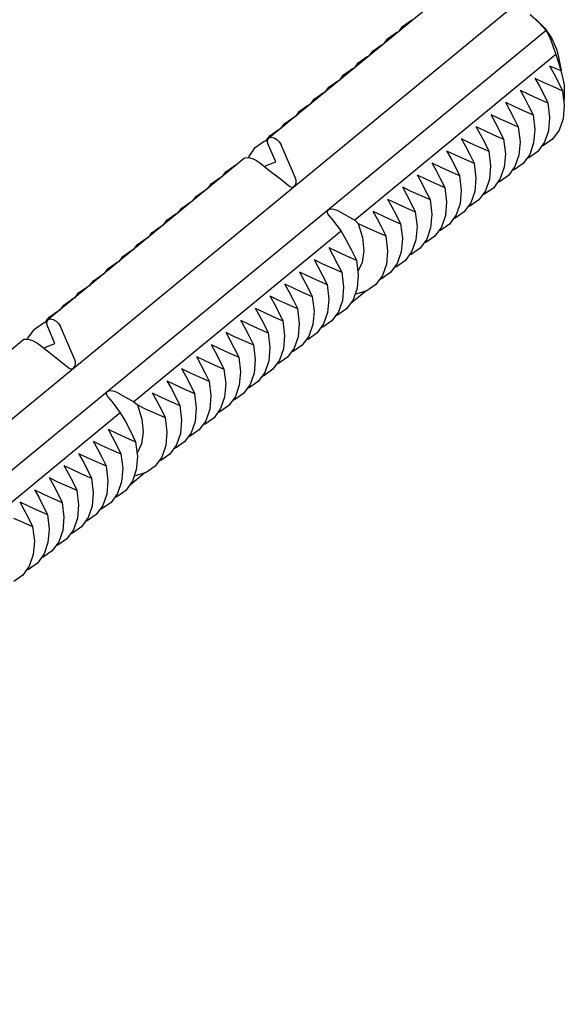
# Model space of a CAD drawing. Units: inches. Extents: x 13450 to 15291, y -5645 to -5099.
# Drawn here: x 14922 to 14937, y -5505 to -5478 of the extents above; entities that cross this region are included whole.
import ezdxf

# ---------------------------------------------------------------- set-up
doc = ezdxf.new("R2010")
doc.units = ezdxf.units.IN
doc.header["$LTSCALE"] = 5

msp = doc.modelspace()

# ---------------------------------------------------------------- linework, layer by layer
at = {"color": 0, "linetype": 'Continuous'}
for p, q in [((14933.869, -5476.818), (14928.868, -5480.935)), ((14903.269, -5503.903), (14935.537, -5477.341)), ((14932.523, -5477.88), (14932.77, -5477.706)), ((14932.77, -5477.706), (14932.803, -5477.696)), ((14936.253, -5477.757), (14936.022, -5477.564)), ((14936.188, -5477.684), (14936.423, -5477.929)), ((14936.458, -5477.99), (14936.253, -5477.757)), ((14936.458, -5477.99), (14904.044, -5504.672)), ((14932.12, -5478.212), (14932.367, -5478.038)), ((14932.367, -5478.038), (14932.4, -5478.028)), ((14932.42, -5478.022), (14932.523, -5477.88)), ((14936.423, -5477.929), (14936.613, -5478.21)), ((14936.458, -5477.99), (14936.555, -5478.185)), ((14932.017, -5478.353), (14932.12, -5478.212)), ((14936.555, -5478.185), (14936.642, -5478.405)), ((14936.613, -5478.21), (14936.74, -5478.505)), ((14931.614, -5478.685), (14931.717, -5478.544)), ((14931.717, -5478.544), (14931.964, -5478.37)), ((14931.964, -5478.37), (14931.996, -5478.36)), ((14936.642, -5478.405), (14936.724, -5478.651)), ((14936.74, -5478.505), (14936.774, -5478.631)), ((14936.724, -5478.651), (14931.216, -5483.184)), ((14931.314, -5478.876), (14931.561, -5478.701)), ((14931.561, -5478.701), (14931.593, -5478.691)), ((14936.724, -5478.651), (14936.795, -5478.862)), ((14936.774, -5478.631), (14936.87, -5479.086)), ((14936.795, -5478.862), (14936.859, -5479.088)), ((14930.911, -5479.207), (14931.158, -5479.033)), ((14931.158, -5479.033), (14931.19, -5479.023)), ((14931.211, -5479.017), (14931.314, -5478.876)), ((14936.551, -5478.96), (14936.701, -5479.024)), ((14936.551, -5478.96), (14936.667, -5479.168)), ((14936.701, -5479.024), (14936.859, -5479.088)), ((14936.859, -5479.088), (14936.918, -5479.31)), ((14930.508, -5479.539), (14930.755, -5479.365)), ((14930.755, -5479.365), (14930.787, -5479.355)), ((14930.808, -5479.349), (14930.911, -5479.207)), ((14936.148, -5479.291), (14936.38, -5479.404)), ((14936.148, -5479.291), (14936.264, -5479.499)), ((14936.38, -5479.404), (14936.632, -5479.519)), ((14936.667, -5479.168), (14936.785, -5479.394)), ((14936.785, -5479.394), (14936.905, -5479.638)), ((14936.918, -5479.31), (14936.947, -5479.48)), ((14930.405, -5479.68), (14930.508, -5479.539)), ((14935.745, -5479.623), (14935.977, -5479.735)), ((14935.745, -5479.623), (14935.861, -5479.831)), ((14936.264, -5479.499), (14936.382, -5479.725)), ((14936.632, -5479.519), (14936.905, -5479.638)), ((14936.905, -5479.638), (14936.953, -5480.041)), ((14936.947, -5479.48), (14936.955, -5479.841)), ((14930.002, -5480.012), (14930.105, -5479.871)), ((14930.105, -5479.871), (14930.352, -5479.697)), ((14930.352, -5479.697), (14930.384, -5479.687)), ((14935.861, -5479.831), (14935.979, -5480.057)), ((14935.977, -5479.735), (14936.229, -5479.851)), ((14936.229, -5479.851), (14936.502, -5479.97)), ((14936.382, -5479.725), (14936.502, -5479.97)), ((14936.955, -5479.841), (14936.938, -5479.915)), ((14929.599, -5480.344), (14929.702, -5480.203)), ((14929.702, -5480.203), (14929.949, -5480.028)), ((14929.949, -5480.028), (14929.981, -5480.018)), ((14935.342, -5479.955), (14935.574, -5480.067)), ((14935.342, -5479.955), (14935.458, -5480.163)), ((14935.458, -5480.163), (14935.576, -5480.389)), ((14935.574, -5480.067), (14935.826, -5480.183)), ((14935.826, -5480.183), (14936.099, -5480.301)), ((14935.979, -5480.057), (14936.099, -5480.301)), ((14936.502, -5479.97), (14936.55, -5480.373)), ((14936.953, -5480.041), (14936.922, -5480.407)), ((14929.299, -5480.534), (14929.546, -5480.36)), ((14929.546, -5480.36), (14929.578, -5480.35)), ((14934.939, -5480.287), (14935.171, -5480.399)), ((14934.939, -5480.287), (14935.055, -5480.495)), ((14935.171, -5480.399), (14935.423, -5480.514)), ((14935.576, -5480.389), (14935.696, -5480.633)), ((14936.099, -5480.301), (14936.147, -5480.705)), ((14936.55, -5480.373), (14936.519, -5480.739)), ((14936.922, -5480.407), (14936.814, -5480.721)), ((14928.896, -5480.866), (14929.143, -5480.692)), ((14929.143, -5480.692), (14929.175, -5480.682)), ((14929.196, -5480.676), (14929.299, -5480.534)), ((14934.536, -5480.618), (14934.768, -5480.731)), ((14934.536, -5480.618), (14934.652, -5480.826)), ((14934.768, -5480.731), (14935.02, -5480.846)), ((14935.055, -5480.495), (14935.173, -5480.721)), ((14935.173, -5480.721), (14935.293, -5480.965)), ((14935.423, -5480.514), (14935.696, -5480.633)), ((14935.696, -5480.633), (14935.744, -5481.037)), ((14936.147, -5480.705), (14936.116, -5481.07)), ((14936.519, -5480.739), (14936.411, -5481.052)), ((14936.814, -5480.721), (14936.633, -5480.969)), ((14928.493, -5481.198), (14928.739, -5481.024)), ((14928.739, -5481.024), (14928.837, -5480.994)), ((14928.793, -5481.007), (14928.896, -5480.866)), ((14928.831, -5481.049), (14928.838, -5480.978)), ((14928.838, -5480.978), (14928.868, -5480.935)), ((14928.868, -5480.935), (14928.874, -5480.93)), ((14928.874, -5480.93), (14928.933, -5480.912)), ((14928.933, -5480.912), (14929.007, -5480.927)), ((14929.007, -5480.927), (14929.084, -5480.973)), ((14929.084, -5480.973), (14929.151, -5481.042)), ((14934.133, -5480.95), (14934.365, -5481.063)), ((14934.133, -5480.95), (14934.249, -5481.158)), ((14934.652, -5480.826), (14934.77, -5481.052)), ((14935.02, -5480.846), (14935.293, -5480.965)), ((14935.293, -5480.965), (14935.341, -5481.368)), ((14936.633, -5480.969), (14936.386, -5481.143)), ((14928.312, -5481.447), (14928.493, -5481.198)), ((14928.853, -5481.132), (14928.831, -5481.049)), ((14929.052, -5481.59), (14928.853, -5481.132)), ((14929.151, -5481.042), (14929.2, -5481.124)), ((14929.596, -5482.036), (14929.2, -5481.124)), ((14933.73, -5481.282), (14933.962, -5481.394)), ((14933.73, -5481.282), (14933.846, -5481.49)), ((14934.249, -5481.158), (14934.366, -5481.384)), ((14934.365, -5481.063), (14934.617, -5481.178)), ((14934.617, -5481.178), (14934.89, -5481.297)), ((14934.77, -5481.052), (14934.89, -5481.297)), ((14934.89, -5481.297), (14934.938, -5481.7)), ((14935.744, -5481.037), (14935.713, -5481.402)), ((14936.23, -5481.301), (14935.983, -5481.475)), ((14936.116, -5481.07), (14936.008, -5481.384)), ((14936.411, -5481.052), (14936.23, -5481.301)), ((14936.386, -5481.143), (14936.333, -5481.16)), ((14928.202, -5481.483), (14922.823, -5485.911)), ((14928.201, -5481.484), (14928.218, -5481.475)), ((14928.218, -5481.475), (14928.272, -5481.468)), ((14928.272, -5481.468), (14928.346, -5481.479)), ((14928.303, -5481.473), (14928.312, -5481.447)), ((14928.346, -5481.479), (14928.434, -5481.509)), ((14928.434, -5481.509), (14928.527, -5481.555)), ((14928.527, -5481.555), (14928.61, -5481.61)), ((14933.846, -5481.49), (14933.963, -5481.716)), ((14933.962, -5481.394), (14934.214, -5481.51)), ((14934.214, -5481.51), (14934.487, -5481.628)), ((14934.366, -5481.384), (14934.487, -5481.628)), ((14935.341, -5481.368), (14935.31, -5481.734)), ((14935.713, -5481.402), (14935.605, -5481.716)), ((14936.008, -5481.384), (14935.827, -5481.633)), ((14935.983, -5481.475), (14935.95, -5481.485)), ((14927.687, -5481.861), (14927.933, -5481.687)), ((14927.933, -5481.687), (14927.966, -5481.677)), ((14928.61, -5481.61), (14928.902, -5481.84)), ((14928.755, -5481.724), (14928.789, -5481.691)), ((14928.789, -5481.691), (14929.052, -5481.59)), ((14928.902, -5481.84), (14929.179, -5482.058)), ((14933.327, -5481.614), (14933.559, -5481.726)), ((14933.327, -5481.614), (14933.443, -5481.822)), ((14933.443, -5481.822), (14933.56, -5482.048)), ((14933.559, -5481.726), (14933.811, -5481.841)), ((14933.811, -5481.841), (14934.084, -5481.96)), ((14933.963, -5481.716), (14934.084, -5481.96)), ((14934.487, -5481.628), (14934.535, -5482.032)), ((14934.938, -5481.7), (14934.907, -5482.066)), ((14935.31, -5481.734), (14935.202, -5482.048)), ((14935.605, -5481.716), (14935.424, -5481.965)), ((14935.58, -5481.807), (14935.547, -5481.817)), ((14935.827, -5481.633), (14935.58, -5481.807)), ((14927.284, -5482.193), (14927.53, -5482.019)), ((14927.53, -5482.019), (14927.563, -5482.009)), ((14927.584, -5482.003), (14927.687, -5481.861)), ((14929.179, -5482.058), (14929.438, -5482.264)), ((14929.612, -5482.098), (14929.596, -5482.036)), ((14929.61, -5482.163), (14929.612, -5482.098)), ((14932.924, -5481.946), (14933.156, -5482.058)), ((14932.924, -5481.946), (14933.04, -5482.154)), ((14933.156, -5482.058), (14933.408, -5482.173)), ((14933.56, -5482.048), (14933.681, -5482.292)), ((14934.084, -5481.96), (14934.132, -5482.364)), ((14934.535, -5482.032), (14934.504, -5482.398)), ((14934.907, -5482.066), (14934.799, -5482.379)), ((14935.202, -5482.048), (14935.021, -5482.296)), ((14935.424, -5481.965), (14935.177, -5482.139)), ((14926.881, -5482.525), (14927.127, -5482.351)), ((14927.127, -5482.351), (14927.16, -5482.341)), ((14927.181, -5482.335), (14927.284, -5482.193)), ((14929.438, -5482.264), (14929.481, -5482.284)), ((14929.481, -5482.284), (14929.519, -5482.283)), ((14929.519, -5482.283), (14929.557, -5482.264)), ((14929.557, -5482.264), (14929.591, -5482.221)), ((14929.591, -5482.221), (14929.61, -5482.163)), ((14932.521, -5482.277), (14932.753, -5482.39)), ((14932.521, -5482.277), (14932.637, -5482.485)), ((14933.04, -5482.154), (14933.157, -5482.379)), ((14933.157, -5482.379), (14933.278, -5482.624)), ((14933.408, -5482.173), (14933.681, -5482.292)), ((14933.681, -5482.292), (14933.729, -5482.695)), ((14934.132, -5482.364), (14934.101, -5482.729)), ((14934.799, -5482.379), (14934.618, -5482.628)), ((14935.021, -5482.296), (14934.774, -5482.47)), ((14935.177, -5482.139), (14935.144, -5482.149)), ((14926.778, -5482.666), (14926.881, -5482.525)), ((14932.118, -5482.609), (14932.35, -5482.721)), ((14932.118, -5482.609), (14932.234, -5482.817)), ((14932.637, -5482.485), (14932.754, -5482.711)), ((14932.753, -5482.39), (14933.005, -5482.505)), ((14933.005, -5482.505), (14933.278, -5482.624)), ((14933.278, -5482.624), (14933.326, -5483.027)), ((14934.618, -5482.628), (14934.371, -5482.802)), ((14934.504, -5482.398), (14934.396, -5482.711)), ((14934.774, -5482.47), (14934.741, -5482.48)), ((14926.375, -5482.998), (14926.477, -5482.857)), ((14926.477, -5482.857), (14926.724, -5482.683)), ((14926.724, -5482.683), (14926.757, -5482.673)), ((14930.479, -5482.912), (14930.459, -5482.941)), ((14930.521, -5482.892), (14930.479, -5482.912)), ((14930.578, -5482.885), (14930.521, -5482.892)), ((14930.643, -5482.892), (14930.578, -5482.885)), ((14930.711, -5482.909), (14930.643, -5482.892)), ((14930.777, -5482.939), (14930.711, -5482.909)), ((14932.234, -5482.817), (14932.351, -5483.043)), ((14932.35, -5482.721), (14932.602, -5482.837)), ((14932.602, -5482.837), (14932.875, -5482.955)), ((14932.754, -5482.711), (14932.875, -5482.955)), ((14933.729, -5482.695), (14933.698, -5483.061)), ((14934.101, -5482.729), (14933.993, -5483.043)), ((14934.396, -5482.711), (14934.215, -5482.96)), ((14934.371, -5482.802), (14934.338, -5482.812)), ((14925.972, -5483.33), (14926.074, -5483.188)), ((14926.074, -5483.188), (14926.321, -5483.014)), ((14926.321, -5483.014), (14926.354, -5483.004)), ((14930.459, -5482.941), (14930.457, -5482.973)), ((14930.457, -5482.973), (14930.469, -5483.007)), ((14930.469, -5483.007), (14930.479, -5483.024)), ((14930.479, -5483.024), (14930.493, -5483.041)), ((14930.493, -5483.041), (14930.607, -5483.177)), ((14930.607, -5483.177), (14930.723, -5483.328)), ((14930.777, -5482.939), (14931.216, -5483.184)), ((14931.216, -5483.184), (14931.312, -5483.273)), ((14931.715, -5482.941), (14931.947, -5483.053)), ((14931.715, -5482.941), (14931.831, -5483.149)), ((14931.831, -5483.149), (14931.948, -5483.375)), ((14931.947, -5483.053), (14932.199, -5483.168)), ((14932.199, -5483.168), (14932.472, -5483.287)), ((14932.351, -5483.043), (14932.472, -5483.287)), ((14932.875, -5482.955), (14932.923, -5483.359)), ((14933.326, -5483.027), (14933.295, -5483.393)), ((14933.698, -5483.061), (14933.59, -5483.375)), ((14933.993, -5483.043), (14933.812, -5483.292)), ((14933.968, -5483.134), (14933.935, -5483.144)), ((14934.215, -5482.96), (14933.968, -5483.134)), ((14925.671, -5483.52), (14925.918, -5483.346)), ((14925.918, -5483.346), (14925.951, -5483.336)), ((14930.723, -5483.328), (14930.843, -5483.492)), ((14931.312, -5483.273), (14931.431, -5483.659)), ((14931.312, -5483.273), (14931.544, -5483.385)), ((14931.544, -5483.385), (14931.796, -5483.5)), ((14931.948, -5483.375), (14932.069, -5483.619)), ((14932.472, -5483.287), (14932.52, -5483.691)), ((14932.923, -5483.359), (14932.892, -5483.725)), ((14933.295, -5483.393), (14933.187, -5483.706)), ((14933.59, -5483.375), (14933.409, -5483.623)), ((14933.812, -5483.292), (14933.565, -5483.466)), ((14930.843, -5483.492), (14925.171, -5488.161)), ((14925.268, -5483.852), (14925.515, -5483.678)), ((14925.515, -5483.678), (14925.548, -5483.668)), ((14925.568, -5483.662), (14925.671, -5483.52)), ((14930.843, -5483.492), (14930.98, -5483.731)), ((14930.98, -5483.731), (14931.12, -5483.994)), ((14931.431, -5483.659), (14931.468, -5484.022)), ((14931.796, -5483.5), (14932.069, -5483.619)), ((14932.069, -5483.619), (14932.117, -5484.022)), ((14932.52, -5483.691), (14932.489, -5484.056)), ((14932.892, -5483.725), (14932.784, -5484.038)), ((14933.187, -5483.706), (14933.006, -5483.955)), ((14933.409, -5483.623), (14933.162, -5483.797)), ((14933.565, -5483.466), (14933.532, -5483.476)), ((14925.112, -5484.01), (14925.145, -5484)), ((14925.165, -5483.993), (14925.268, -5483.852)), ((14930.506, -5483.936), (14930.738, -5484.048)), ((14930.506, -5483.936), (14930.621, -5484.144)), ((14931.12, -5483.994), (14931.263, -5484.282)), ((14933.006, -5483.955), (14932.759, -5484.129)), ((14933.162, -5483.797), (14933.129, -5483.807)), ((14924.762, -5484.325), (14924.865, -5484.184)), ((14924.865, -5484.184), (14925.112, -5484.01)), ((14930.103, -5484.268), (14930.335, -5484.38)), ((14930.103, -5484.268), (14930.218, -5484.476)), ((14930.621, -5484.144), (14930.739, -5484.37)), ((14930.738, -5484.048), (14930.99, -5484.164)), ((14930.99, -5484.164), (14931.263, -5484.282)), ((14931.468, -5484.022), (14931.423, -5484.342)), ((14932.117, -5484.022), (14932.086, -5484.388)), ((14932.489, -5484.056), (14932.381, -5484.37)), ((14932.784, -5484.038), (14932.603, -5484.287)), ((14932.759, -5484.129), (14932.726, -5484.139)), ((14924.359, -5484.657), (14924.462, -5484.515)), ((14924.462, -5484.515), (14924.709, -5484.341)), ((14924.709, -5484.341), (14924.742, -5484.331)), ((14930.218, -5484.476), (14930.336, -5484.702)), ((14930.335, -5484.38), (14930.587, -5484.495)), ((14930.587, -5484.495), (14930.86, -5484.614)), ((14930.739, -5484.37), (14930.86, -5484.614)), ((14931.263, -5484.282), (14931.311, -5484.686)), ((14931.423, -5484.342), (14931.3, -5484.596)), ((14932.086, -5484.388), (14931.978, -5484.702)), ((14932.381, -5484.37), (14932.199, -5484.619)), ((14932.356, -5484.461), (14932.323, -5484.471)), ((14932.603, -5484.287), (14932.356, -5484.461)), ((14924.059, -5484.847), (14924.306, -5484.673)), ((14924.306, -5484.673), (14924.339, -5484.663)), ((14929.7, -5484.6), (14929.932, -5484.712)), ((14929.7, -5484.6), (14929.815, -5484.808)), ((14929.815, -5484.808), (14929.933, -5485.033)), ((14929.932, -5484.712), (14930.184, -5484.827)), ((14930.336, -5484.702), (14930.457, -5484.946)), ((14930.86, -5484.614), (14930.907, -5485.018)), ((14931.311, -5484.686), (14931.28, -5485.052)), ((14931.978, -5484.702), (14931.796, -5484.95)), ((14931.953, -5484.793), (14931.92, -5484.803)), ((14932.199, -5484.619), (14931.953, -5484.793)), ((14923.656, -5485.179), (14923.903, -5485.005)), ((14923.903, -5485.005), (14923.936, -5484.995)), ((14923.956, -5484.989), (14924.059, -5484.847)), ((14929.297, -5484.931), (14929.529, -5485.044)), ((14929.297, -5484.931), (14929.412, -5485.139)), ((14929.529, -5485.044), (14929.781, -5485.159)), ((14929.933, -5485.033), (14930.054, -5485.278)), ((14930.184, -5484.827), (14930.457, -5484.946)), ((14930.457, -5484.946), (14930.504, -5485.349)), ((14930.907, -5485.018), (14930.877, -5485.383)), ((14931.28, -5485.052), (14931.171, -5485.365)), ((14931.796, -5484.95), (14931.55, -5485.125)), ((14923.253, -5485.511), (14923.5, -5485.337)), ((14923.5, -5485.337), (14923.533, -5485.327)), ((14923.553, -5485.32), (14923.656, -5485.179)), ((14928.894, -5485.263), (14929.126, -5485.375)), ((14928.894, -5485.263), (14929.009, -5485.471)), ((14929.412, -5485.139), (14929.53, -5485.365)), ((14929.781, -5485.159), (14930.054, -5485.278)), ((14930.054, -5485.278), (14930.101, -5485.681)), ((14930.504, -5485.349), (14930.474, -5485.715)), ((14931.517, -5485.135), (14931.123, -5485.458)), ((14931.55, -5485.125), (14931.247, -5485.217)), ((14923.15, -5485.652), (14923.253, -5485.511)), ((14928.491, -5485.595), (14928.723, -5485.707)), ((14928.491, -5485.595), (14928.606, -5485.803)), ((14929.009, -5485.471), (14929.127, -5485.697)), ((14929.126, -5485.375), (14929.378, -5485.491)), ((14929.378, -5485.491), (14929.651, -5485.609)), ((14929.53, -5485.365), (14929.651, -5485.609)), ((14929.651, -5485.609), (14929.698, -5486.013)), ((14930.99, -5485.614), (14930.744, -5485.788)), ((14930.877, -5485.383), (14930.768, -5485.697)), ((14931.171, -5485.365), (14930.99, -5485.614)), ((14922.747, -5485.984), (14922.85, -5485.842)), ((14922.829, -5485.907), (14922.888, -5485.889)), ((14922.85, -5485.842), (14923.097, -5485.668)), ((14922.888, -5485.889), (14922.962, -5485.904)), ((14923.097, -5485.668), (14923.13, -5485.658)), ((14928.606, -5485.803), (14928.724, -5486.029)), ((14928.723, -5485.707), (14928.975, -5485.822)), ((14928.975, -5485.822), (14929.248, -5485.941)), ((14929.127, -5485.697), (14929.248, -5485.941)), ((14930.101, -5485.681), (14930.071, -5486.047)), ((14930.474, -5485.715), (14930.365, -5486.029)), ((14930.768, -5485.697), (14930.587, -5485.946)), ((14930.744, -5485.788), (14930.69, -5485.804)), ((14922.447, -5486.174), (14922.694, -5486)), ((14922.694, -5486), (14922.791, -5485.97)), ((14922.785, -5486.025), (14922.793, -5485.955)), ((14922.808, -5486.108), (14922.785, -5486.025)), ((14922.793, -5485.955), (14922.823, -5485.911)), ((14923.007, -5486.566), (14922.808, -5486.108)), ((14922.823, -5485.911), (14922.829, -5485.907)), ((14922.962, -5485.904), (14923.038, -5485.949)), ((14923.038, -5485.949), (14923.106, -5486.018)), ((14923.106, -5486.018), (14923.155, -5486.1)), ((14923.55, -5487.012), (14923.155, -5486.1)), ((14928.088, -5485.927), (14928.32, -5486.039)), ((14928.088, -5485.927), (14928.203, -5486.135)), ((14928.203, -5486.135), (14928.321, -5486.361)), ((14928.32, -5486.039), (14928.572, -5486.154)), ((14928.572, -5486.154), (14928.845, -5486.273)), ((14928.724, -5486.029), (14928.845, -5486.273)), ((14929.248, -5485.941), (14929.295, -5486.345)), ((14929.698, -5486.013), (14929.667, -5486.379)), ((14930.071, -5486.047), (14929.962, -5486.36)), ((14930.365, -5486.029), (14930.184, -5486.277)), ((14930.34, -5486.12), (14930.308, -5486.13)), ((14930.587, -5485.946), (14930.34, -5486.12)), ((14922.257, -5486.449), (14922.266, -5486.423)), ((14922.266, -5486.423), (14922.447, -5486.174)), ((14927.685, -5486.258), (14927.916, -5486.371)), ((14927.685, -5486.258), (14927.8, -5486.466)), ((14927.916, -5486.371), (14928.169, -5486.486)), ((14928.321, -5486.361), (14928.442, -5486.605)), ((14928.845, -5486.273), (14928.892, -5486.676)), ((14929.295, -5486.345), (14929.264, -5486.71)), ((14929.667, -5486.379), (14929.559, -5486.692)), ((14929.962, -5486.36), (14929.781, -5486.609)), ((14930.184, -5486.277), (14929.937, -5486.452)), ((14922.157, -5486.459), (14916.777, -5490.888)), ((14922.156, -5486.46), (14922.172, -5486.451)), ((14922.172, -5486.451), (14922.226, -5486.444)), ((14922.226, -5486.444), (14922.3, -5486.456)), ((14922.3, -5486.456), (14922.389, -5486.485)), ((14922.389, -5486.485), (14922.481, -5486.531)), ((14922.481, -5486.531), (14922.564, -5486.586)), ((14922.564, -5486.586), (14922.857, -5486.816)), ((14922.709, -5486.7), (14922.744, -5486.668)), ((14922.744, -5486.668), (14923.007, -5486.566)), ((14927.282, -5486.59), (14927.513, -5486.702)), ((14927.282, -5486.59), (14927.397, -5486.798)), ((14927.8, -5486.466), (14927.918, -5486.692)), ((14927.918, -5486.692), (14928.039, -5486.937)), ((14928.169, -5486.486), (14928.442, -5486.605)), ((14928.442, -5486.605), (14928.489, -5487.008)), ((14928.892, -5486.676), (14928.861, -5487.042)), ((14929.559, -5486.692), (14929.378, -5486.941)), ((14929.781, -5486.609), (14929.534, -5486.783)), ((14929.937, -5486.452), (14929.905, -5486.462)), ((14922.857, -5486.816), (14923.133, -5487.034)), ((14926.879, -5486.922), (14927.11, -5487.034)), ((14926.879, -5486.922), (14926.994, -5487.13)), ((14927.397, -5486.798), (14927.515, -5487.024)), ((14927.513, -5486.702), (14927.766, -5486.818)), ((14927.766, -5486.818), (14928.039, -5486.937)), ((14928.039, -5486.937), (14928.086, -5487.34)), ((14929.378, -5486.941), (14929.131, -5487.115)), ((14929.264, -5486.71), (14929.156, -5487.024)), ((14929.534, -5486.783), (14929.502, -5486.793)), ((14923.133, -5487.034), (14923.393, -5487.24)), ((14923.512, -5487.24), (14923.546, -5487.198)), ((14923.546, -5487.198), (14923.565, -5487.14)), ((14923.567, -5487.075), (14923.55, -5487.012)), ((14923.565, -5487.14), (14923.567, -5487.075)), ((14926.994, -5487.13), (14927.112, -5487.356)), ((14927.11, -5487.034), (14927.363, -5487.149)), ((14927.363, -5487.149), (14927.636, -5487.268)), ((14927.515, -5487.024), (14927.636, -5487.268)), ((14928.489, -5487.008), (14928.458, -5487.374)), ((14928.861, -5487.042), (14928.753, -5487.356)), ((14929.156, -5487.024), (14928.975, -5487.273)), ((14929.131, -5487.115), (14929.099, -5487.125)), ((14923.393, -5487.24), (14923.436, -5487.261)), ((14923.436, -5487.261), (14923.474, -5487.26)), ((14923.474, -5487.26), (14923.512, -5487.24)), ((14926.476, -5487.254), (14926.591, -5487.462)), ((14926.476, -5487.254), (14926.707, -5487.366)), ((14926.591, -5487.462), (14926.709, -5487.688)), ((14926.707, -5487.366), (14926.96, -5487.481)), ((14926.96, -5487.481), (14927.233, -5487.6)), ((14927.112, -5487.356), (14927.233, -5487.6)), ((14927.636, -5487.268), (14927.683, -5487.672)), ((14928.086, -5487.34), (14928.055, -5487.706)), ((14928.458, -5487.374), (14928.35, -5487.687)), ((14928.753, -5487.356), (14928.572, -5487.604)), ((14928.728, -5487.447), (14928.696, -5487.457)), ((14928.975, -5487.273), (14928.728, -5487.447)), ((14926.073, -5487.585), (14926.188, -5487.793)), ((14926.073, -5487.585), (14926.304, -5487.698)), ((14926.304, -5487.698), (14926.557, -5487.813)), ((14926.709, -5487.688), (14926.83, -5487.932)), ((14927.233, -5487.6), (14927.28, -5488.003)), ((14927.683, -5487.672), (14927.652, -5488.037)), ((14928.055, -5487.706), (14927.947, -5488.019)), ((14928.35, -5487.687), (14928.169, -5487.936)), ((14928.572, -5487.604), (14928.325, -5487.779)), ((14924.413, -5487.917), (14924.412, -5487.95)), ((14924.412, -5487.95), (14924.424, -5487.984)), ((14924.433, -5487.888), (14924.413, -5487.917)), ((14924.424, -5487.984), (14924.434, -5488)), ((14924.475, -5487.868), (14924.433, -5487.888)), ((14924.434, -5488), (14924.448, -5488.018)), ((14924.448, -5488.018), (14924.562, -5488.154)), ((14924.533, -5487.862), (14924.475, -5487.868)), ((14924.597, -5487.868), (14924.533, -5487.862)), ((14924.666, -5487.886), (14924.597, -5487.868)), ((14924.731, -5487.915), (14924.666, -5487.886)), ((14924.731, -5487.915), (14925.171, -5488.161)), ((14925.669, -5487.917), (14925.785, -5488.125)), ((14925.669, -5487.917), (14925.901, -5488.029)), ((14925.901, -5488.029), (14926.154, -5488.145)), ((14926.188, -5487.793), (14926.306, -5488.019)), ((14926.306, -5488.019), (14926.427, -5488.264)), ((14926.557, -5487.813), (14926.83, -5487.932)), ((14926.83, -5487.932), (14926.877, -5488.335)), ((14927.28, -5488.003), (14927.249, -5488.369)), ((14927.652, -5488.037), (14927.544, -5488.351)), ((14927.947, -5488.019), (14927.766, -5488.268)), ((14928.169, -5487.936), (14927.922, -5488.11)), ((14928.325, -5487.779), (14928.293, -5487.789)), ((14924.562, -5488.154), (14924.678, -5488.304)), ((14924.678, -5488.304), (14924.797, -5488.468)), ((14925.171, -5488.161), (14925.266, -5488.249)), ((14925.266, -5488.249), (14925.385, -5488.635)), ((14925.266, -5488.249), (14925.498, -5488.361)), ((14925.785, -5488.125), (14925.903, -5488.351)), ((14926.154, -5488.145), (14926.427, -5488.264)), ((14926.427, -5488.264), (14926.474, -5488.667)), ((14927.766, -5488.268), (14927.519, -5488.442)), ((14927.922, -5488.11), (14927.89, -5488.12)), ((14924.797, -5488.468), (14919.125, -5493.137)), ((14924.797, -5488.468), (14924.935, -5488.707)), ((14925.498, -5488.361), (14925.75, -5488.476)), ((14925.75, -5488.476), (14926.024, -5488.595)), ((14925.903, -5488.351), (14926.024, -5488.595)), ((14926.877, -5488.335), (14926.846, -5488.701)), ((14927.249, -5488.369), (14927.141, -5488.683)), ((14927.544, -5488.351), (14927.363, -5488.6)), ((14927.519, -5488.442), (14927.487, -5488.452)), ((14924.935, -5488.707), (14925.074, -5488.971)), ((14925.385, -5488.635), (14925.423, -5488.998)), ((14926.024, -5488.595), (14926.071, -5488.999)), ((14926.474, -5488.667), (14926.443, -5489.033)), ((14926.846, -5488.701), (14926.738, -5489.014)), ((14927.141, -5488.683), (14926.96, -5488.932)), ((14927.116, -5488.774), (14927.083, -5488.784)), ((14927.363, -5488.6), (14927.116, -5488.774)), ((14924.46, -5488.912), (14924.576, -5489.12)), ((14924.46, -5488.912), (14924.692, -5489.025)), ((14924.576, -5489.12), (14924.694, -5489.346)), ((14924.692, -5489.025), (14924.944, -5489.14)), ((14925.074, -5488.971), (14925.217, -5489.259)), ((14925.423, -5488.998), (14925.377, -5489.319)), ((14926.071, -5488.999), (14926.04, -5489.364)), ((14926.443, -5489.033), (14926.335, -5489.346)), ((14926.738, -5489.014), (14926.557, -5489.263)), ((14926.713, -5489.106), (14926.68, -5489.116)), ((14926.96, -5488.932), (14926.713, -5489.106)), ((14924.057, -5489.244), (14924.173, -5489.452)), ((14924.057, -5489.244), (14924.289, -5489.356)), ((14924.289, -5489.356), (14924.541, -5489.472)), ((14924.694, -5489.346), (14924.814, -5489.591)), ((14924.944, -5489.14), (14925.217, -5489.259)), ((14925.217, -5489.259), (14925.265, -5489.662)), ((14925.377, -5489.319), (14925.254, -5489.572)), ((14926.04, -5489.364), (14925.932, -5489.678)), ((14926.335, -5489.346), (14926.154, -5489.595)), ((14926.557, -5489.263), (14926.31, -5489.437)), ((14923.654, -5489.576), (14923.77, -5489.784)), ((14923.654, -5489.576), (14923.886, -5489.688)), ((14924.173, -5489.452), (14924.291, -5489.678)), ((14924.541, -5489.472), (14924.814, -5489.591)), ((14924.814, -5489.591), (14924.862, -5489.994)), ((14925.265, -5489.662), (14925.234, -5490.028)), ((14926.154, -5489.595), (14925.907, -5489.769)), ((14926.31, -5489.437), (14926.277, -5489.447)), ((14923.251, -5489.908), (14923.367, -5490.116)), ((14923.251, -5489.908), (14923.483, -5490.02)), ((14923.77, -5489.784), (14923.888, -5490.01)), ((14923.886, -5489.688), (14924.138, -5489.803)), ((14924.138, -5489.803), (14924.411, -5489.922)), ((14924.291, -5489.678), (14924.411, -5489.922)), ((14924.411, -5489.922), (14924.459, -5490.326)), ((14925.751, -5489.927), (14925.504, -5490.101)), ((14925.932, -5489.678), (14925.751, -5489.927)), ((14925.907, -5489.769), (14925.874, -5489.779)), ((14923.367, -5490.116), (14923.485, -5490.342)), ((14923.483, -5490.02), (14923.735, -5490.135)), ((14923.735, -5490.135), (14924.008, -5490.254)), ((14923.888, -5490.01), (14924.008, -5490.254)), ((14924.862, -5489.994), (14924.831, -5490.36)), ((14925.471, -5490.111), (14925.078, -5490.435)), ((14925.234, -5490.028), (14925.126, -5490.342)), ((14925.504, -5490.101), (14925.201, -5490.193)), ((14922.848, -5490.239), (14922.964, -5490.447)), ((14922.848, -5490.239), (14923.08, -5490.352)), ((14922.964, -5490.447), (14923.082, -5490.673)), ((14923.08, -5490.352), (14923.332, -5490.467)), ((14923.332, -5490.467), (14923.605, -5490.586)), ((14923.485, -5490.342), (14923.605, -5490.586)), ((14924.008, -5490.254), (14924.056, -5490.658)), ((14924.459, -5490.326), (14924.428, -5490.691)), ((14924.831, -5490.36), (14924.723, -5490.673)), ((14925.126, -5490.342), (14924.945, -5490.59)), ((14922.445, -5490.571), (14922.561, -5490.779)), ((14922.445, -5490.571), (14922.677, -5490.684)), ((14922.677, -5490.684), (14922.929, -5490.799)), ((14923.082, -5490.673), (14923.202, -5490.918)), ((14923.605, -5490.586), (14923.653, -5490.989)), ((14924.056, -5490.658), (14924.025, -5491.023)), ((14924.428, -5490.691), (14924.32, -5491.005)), ((14924.723, -5490.673), (14924.542, -5490.922)), ((14924.945, -5490.59), (14924.698, -5490.764)), ((14922.042, -5490.903), (14922.158, -5491.111)), ((14922.042, -5490.903), (14922.274, -5491.015)), ((14922.274, -5491.015), (14922.526, -5491.131)), ((14922.561, -5490.779), (14922.679, -5491.005)), ((14922.679, -5491.005), (14922.799, -5491.249)), ((14922.929, -5490.799), (14923.202, -5490.918)), ((14923.202, -5490.918), (14923.25, -5491.321)), ((14923.653, -5490.989), (14923.622, -5491.355)), ((14924.32, -5491.005), (14924.139, -5491.254)), ((14924.542, -5490.922), (14924.295, -5491.096)), ((14924.698, -5490.764), (14924.645, -5490.781)), ((14922.158, -5491.111), (14922.276, -5491.337)), ((14922.526, -5491.131), (14922.799, -5491.249)), ((14922.799, -5491.249), (14922.847, -5491.653)), ((14924.139, -5491.254), (14923.892, -5491.428)), ((14924.025, -5491.023), (14923.917, -5491.337)), ((14924.295, -5491.096), (14924.262, -5491.106)), ((14921.871, -5491.347), (14922.123, -5491.462)), ((14922.123, -5491.462), (14922.396, -5491.581)), ((14922.276, -5491.337), (14922.396, -5491.581)), ((14923.25, -5491.321), (14923.219, -5491.687)), ((14923.622, -5491.355), (14923.514, -5491.669)), ((14923.917, -5491.337), (14923.736, -5491.586)), ((14923.892, -5491.428), (14923.859, -5491.438)), ((14922.396, -5491.581), (14922.444, -5491.985)), ((14922.847, -5491.653), (14922.816, -5492.019)), ((14923.219, -5491.687), (14923.111, -5492)), ((14923.514, -5491.669), (14923.333, -5491.917)), ((14923.489, -5491.76), (14923.456, -5491.77)), ((14923.736, -5491.586), (14923.489, -5491.76)), ((14922.444, -5491.985), (14922.413, -5492.35)), ((14922.816, -5492.019), (14922.708, -5492.332)), ((14923.111, -5492), (14922.93, -5492.249)), ((14923.086, -5492.091), (14923.053, -5492.101)), ((14923.333, -5491.917), (14923.086, -5492.091)), ((14922.413, -5492.35), (14922.305, -5492.664)), ((14922.708, -5492.332), (14922.527, -5492.581)), ((14922.93, -5492.249), (14922.683, -5492.423)), ((14922.527, -5492.581), (14922.28, -5492.755)), ((14922.683, -5492.423), (14922.65, -5492.433)), ((14922.305, -5492.664), (14922.124, -5492.913)), ((14922.28, -5492.755), (14922.247, -5492.765)), ((14922.124, -5492.913), (14921.877, -5493.087))]:
    msp.add_line(p, q, dxfattribs=at)

doc.saveas('drawing.dxf')
